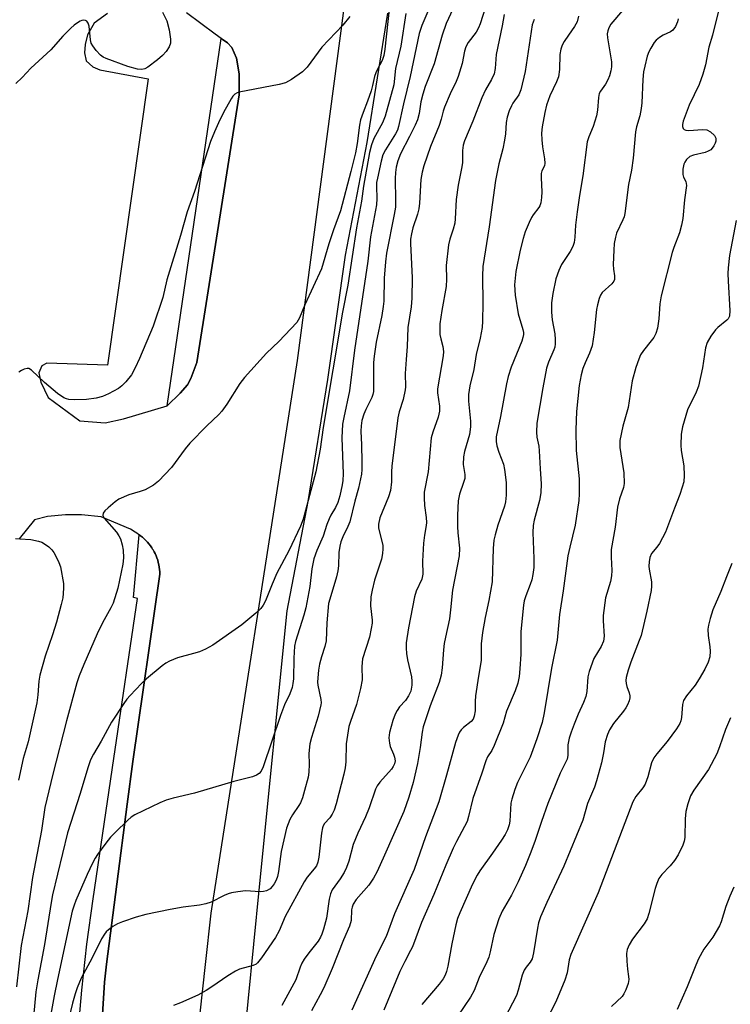
# Model space of a CAD drawing. Units: inches. Extents: x 1321760 to 1327761, y 505448 to 509448.
# Drawn here: x 1323761 to 1323946, y 506018 to 506275 of the extents above; entities that cross this region are included whole.
import ezdxf

# ---------------------------------------------------------------- set-up
doc = ezdxf.new("R2010")
doc.units = ezdxf.units.IN
doc.header["$MEASUREMENT"] = 0
for name, color, linetype in [('NTRL-Trees', 3, 'Continuous'), ('TRANS-Non Street Sidewalk', 7, 'Continuous'), ('TRANS-Parking Lot', 4, 'Continuous'), ('TRANS-Street Sidewalk', 7, 'Continuous'), ('Undefined', 1, 'Continuous')]:
    doc.layers.add(name, color=color, linetype=linetype)

msp = doc.modelspace()

# ---------------------------------------------------------------- linework, layer by layer
at = {"layer": 'NTRL-Trees'}
msp.add_lwpolyline([(1324050.46, 506022.56), (1324037.84, 505946.81), (1324019.48, 505916.36), (1323987.34, 505908.94), (1323890.54, 505887.9), (1323856.88, 505883.69), (1323850.27, 505903.51), (1323818.68, 506003.84), (1323823.15, 506048.76), (1323830.32, 506120.71), (1323835.82, 506149.22), (1323840.94, 506181.11), (1323845.57, 506213.49), (1323851.2, 506242.87), (1323856.57, 506276.63)], dxfattribs=at)
at = {"layer": 'TRANS-Non Street Sidewalk'}
msp.add_lwpolyline([(1323799.02, 506174.25), (1323813.18, 506270.06), (1323814.82, 506268.92), (1323815.94, 506267.66), (1323817.11, 506264.91), (1323817.82, 506260.8), (1323817.8, 506255.33), (1323806.78, 506185.54), (1323805.2, 506181.34), (1323804.38, 506179.72), (1323802.48, 506177.54)], close=True, dxfattribs=at)
at = {"layer": 'TRANS-Parking Lot'}
for points in [[(1323850.2, 506316.12, 0), (1323832.96, 506186, 0), (1323810.42, 506041.89, 0), (1323808.97, 506028.45, 0), (1323807.56, 506015.76, 0)], [(1323783.5, 506276.52, 0), (1323779.99, 506274.02, 0), (1323778.3, 506271.01, 0), (1323777.69, 506268.49, 0), (1323777.52, 506266.31, 0), (1323777.92, 506264.2, 0), (1323779.67, 506262.6, 0), (1323781.53, 506261.82, 0), (1323794.12, 506259.54, 0), (1323783.45, 506184.79, 0), (1323767.66, 506185.36, 0), (1323766.37, 506184.62, 0), (1323765.61, 506182.85, 0), (1323766.08, 506180.4, 0), (1323768.03, 506176.41, 0), (1323776.3, 506170.3, 0), (1323782.89, 506169.79, 0), (1323787.66, 506170.79, 0), (1323799.02, 506174.25, 0), (1323802.48, 506177.54, 0), (1323804.38, 506179.72, 0), (1323805.2, 506181.34, 0), (1323806.78, 506185.54, 0), (1323817.8, 506255.33, 0), (1323817.82, 506260.8, 0), (1323817.11, 506264.91, 0), (1323815.94, 506267.66, 0), (1323814.82, 506268.92, 0), (1323813.18, 506270.06, 0), (1323811.55, 506271.2, 0), (1323804.1, 506276.72, 0)], [(1323781.8, 506009.88, 0), (1323782.75, 506023.88, 0), (1323783.26, 506028.54, 0), (1323788.65, 506070.33, 0), (1323790.08, 506081.45, 0), (1323797.14, 506130.33, 0), (1323797.12, 506130.95, 0), (1323797.07, 506131.56, 0), (1323796.99, 506132.17, 0), (1323796.88, 506132.77, 0), (1323796.74, 506133.37, 0), (1323796.58, 506133.96, 0), (1323796.38, 506134.54, 0), (1323796.16, 506135.11, 0), (1323795.91, 506135.67, 0), (1323795.67, 506136.15, 0), (1323795.37, 506136.68, 0), (1323795.27, 506136.83, 0), (1323795.04, 506137.2, 0), (1323794.69, 506137.7, 0), (1323794.31, 506138.19, 0), (1323793.92, 506138.66, 0), (1323793.5, 506139.1, 0), (1323793.06, 506139.53, 0), (1323792.6, 506139.94, 0), (1323792.12, 506140.32, 0), (1323791.78, 506140.56, 0), (1323791.62, 506140.68, 0), (1323791.1, 506141.01, 0), (1323790.67, 506141.26, 0), (1323789.48, 506142.02, 0), (1323781.83, 506145.22, 0), (1323776.72, 506145.77, 0), (1323772.55, 506145.8, 0), (1323767.88, 506145.32, 0), (1323764.45, 506144.51, 0), (1323760.41, 506139.52, 0)]]:
    msp.add_polyline3d(points, dxfattribs=at)
at = {"layer": 'TRANS-Street Sidewalk'}
msp.add_lwpolyline([(1323775.77, 506009.85), (1323776.78, 506021.82), (1323778.11, 506033.76), (1323779.75, 506045.66), (1323785.13, 506082.18), (1323791.3, 506123.95), (1323790.27, 506124.2), (1323791.78, 506140.56), (1323792.12, 506140.32), (1323792.6, 506139.94), (1323793.06, 506139.53), (1323793.5, 506139.1), (1323793.92, 506138.66), (1323794.31, 506138.19), (1323794.69, 506137.7), (1323795.04, 506137.2), (1323795.27, 506136.83), (1323795.37, 506136.68), (1323795.67, 506136.15), (1323795.91, 506135.67), (1323796.16, 506135.11), (1323796.38, 506134.54), (1323796.58, 506133.96), (1323796.74, 506133.37), (1323796.88, 506132.77), (1323796.99, 506132.17), (1323797.07, 506131.56), (1323797.12, 506130.95), (1323797.14, 506130.33), (1323790.08, 506081.45), (1323788.65, 506070.33), (1323783.26, 506028.54), (1323782.75, 506023.88), (1323781.8, 506009.88)], dxfattribs=at)
at = {"layer": 'Undefined'}
for points, elevation in [([(1323868.9, 506281.41), (1323865.5, 506273.45), (1323864.78, 506271.35), (1323862.4, 506260.14), (1323860.71, 506253.03), (1323859.43, 506247.12), (1323859.09, 506246.13), (1323858.64, 506245.18), (1323855.98, 506240.95), (1323855.33, 506239.66), (1323854.85, 506238.07), (1323853.88, 506233.57), (1323853.68, 506232.44), (1323853.61, 506231.39), (1323853.75, 506228.28), (1323853.66, 506226.61), (1323852.06, 506218.31), (1323851.42, 506211.96), (1323847.92, 506188.73), (1323846.59, 506178.16), (1323845.09, 506171.13), (1323844.81, 506169.42), (1323844.61, 506165.87), (1323844.93, 506156.47), (1323844.86, 506154.74), (1323844.72, 506153.57), (1323844.08, 506150.7), (1323843.59, 506149.01), (1323842.99, 506147.72), (1323841.77, 506145.72), (1323841.28, 506144.74), (1323840.69, 506143.23), (1323839.7, 506140.2), (1323838.05, 506136.47), (1323837.33, 506134.3), (1323836.79, 506131.73), (1323836.28, 506127.1), (1323835.21, 506121.56), (1323834.68, 506119.6), (1323832.56, 506112.7), (1323832.3, 506111.55), (1323832.08, 506108.38), (1323831.98, 506102.97), (1323831.87, 506101.83), (1323831.63, 506100.7), (1323831.06, 506099.07), (1323829.69, 506096.2), (1323828.63, 506093.47), (1323824.1, 506080.08), (1323823.54, 506078.93), (1323823.04, 506078.32), (1323822.39, 506077.85), (1323821.31, 506077.43), (1323816.42, 506076.24), (1323806.16, 506073.15), (1323800.64, 506071.87), (1323798.78, 506071.34), (1323797.18, 506070.68), (1323790.64, 506067.5), (1323789.67, 506066.89), (1323788.8, 506066.13), (1323785.47, 506062.91), (1323784.29, 506061.67), (1323783.06, 506060.16), (1323780.87, 506057.15), (1323780.25, 506056.2), (1323779.55, 506054.89), (1323778.15, 506051.94), (1323775.25, 506045.22), (1323774.77, 506043.96), (1323774.29, 506042.36), (1323770.41, 506024.56), (1323769.57, 506020.31), (1323768.57, 506014.58)], 346), ([(1323882.76, 506280.43), (1323880.68, 506273.85), (1323880.27, 506272.83), (1323879.66, 506271.7), (1323877.53, 506268.98), (1323876.91, 506267.85), (1323876.6, 506266.72), (1323875.96, 506263.52), (1323874.95, 506260.14), (1323874.39, 506258.78), (1323872.83, 506255.61), (1323871.41, 506252.16), (1323871.04, 506251.07), (1323870.53, 506248.97), (1323870.03, 506247.32), (1323867.76, 506241.82), (1323866.01, 506236.84), (1323865.57, 506235.18), (1323865.25, 506233.29), (1323864.83, 506227.08), (1323864.65, 506225.64), (1323864.31, 506224.23), (1323863.12, 506220.62), (1323862.76, 506219.04), (1323862.56, 506217.66), (1323862.51, 506216.54), (1323862.95, 506207.62), (1323862.86, 506202.34), (1323862.66, 506200), (1323861.85, 506194.69), (1323861.68, 506189.72), (1323861.36, 506186.29), (1323861.16, 506182.63), (1323861.22, 506179.19), (1323861.16, 506178.37), (1323860.61, 506175.86), (1323859.57, 506172.61), (1323859.23, 506171.06), (1323857.66, 506158.48), (1323857.55, 506156.99), (1323857.53, 506154.4), (1323857.28, 506152.14), (1323856.76, 506150.47), (1323854.55, 506144.97), (1323854.14, 506143.38), (1323854.16, 506142.3), (1323855.15, 506138.6), (1323855.29, 506137.75), (1323855.31, 506136.88), (1323855.19, 506135.7), (1323854.92, 506134.24), (1323853.17, 506128.72), (1323852.52, 506126.14), (1323852.17, 506124.41), (1323852.08, 506122.05), (1323852.52, 506118.33), (1323852.48, 506117.49), (1323852.29, 506116.1), (1323851.8, 506113.87), (1323850, 506108.23), (1323849.81, 506106.18), (1323849.89, 506102.76), (1323849.47, 506100.47), (1323848.45, 506096.31), (1323846.83, 506091.9), (1323846.44, 506090.54), (1323845.78, 506086.02), (1323845.67, 506081.36), (1323845.5, 506079.79), (1323845.17, 506078.18), (1323843.15, 506070.39), (1323842.59, 506068.76), (1323842.09, 506067.72), (1323841.46, 506066.77), (1323840.13, 506065.25), (1323839.78, 506064.65), (1323839.59, 506064.18), (1323839.33, 506062.78), (1323838.6, 506056.45), (1323838.33, 506055.15), (1323837.99, 506054.24), (1323837.42, 506053.4), (1323835.59, 506051.26), (1323834.8, 506050.01), (1323829.85, 506041.04), (1323828.24, 506037.23), (1323827.34, 506035.49), (1323823.68, 506030.2), (1323822.64, 506028.94), (1323822.23, 506028.61), (1323821.48, 506028.23), (1323817.9, 506027.23), (1323816.86, 506026.79), (1323814.87, 506025.56), (1323810.73, 506022.64), (1323809.26, 506021.71), (1323807.01, 506020.51), (1323802.57, 506018.47), (1323800.69, 506017.79)], 342), ([(1323920.36, 506280.41), (1323914.81, 506273.73), (1323914.23, 506272.81), (1323913.95, 506272.03), (1323913.84, 506271.26), (1323913.89, 506270.25), (1323914.91, 506263.95), (1323914.91, 506262.64), (1323914.76, 506261.6), (1323914.41, 506260.27), (1323914.02, 506259.27), (1323913.36, 506258.14), (1323912.08, 506256.32), (1323911.77, 506255.65), (1323911.54, 506254.62), (1323911.3, 506251.35), (1323911.06, 506249.89), (1323910.18, 506247.12), (1323909.03, 506244.42), (1323908.64, 506243.11), (1323907.49, 506234.22), (1323906.59, 506229.07), (1323905.97, 506224.84), (1323905.55, 506221.35), (1323905.4, 506218.25), (1323905.21, 506216.86), (1323904.83, 506215.79), (1323904.2, 506214.5), (1323901.94, 506211.08), (1323901.18, 506209.52), (1323900.4, 506207.32), (1323899.65, 506203.53), (1323899.3, 506201.1), (1323899.32, 506198.65), (1323899.49, 506196.64), (1323900.15, 506193), (1323900.28, 506191.53), (1323900.27, 506190.37), (1323900.13, 506189.56), (1323899.9, 506188.79), (1323898.47, 506185.64), (1323897.95, 506184.01), (1323897.01, 506178.93), (1323895.46, 506169.67), (1323895.34, 506167.35), (1323895.5, 506166), (1323895.97, 506163.67), (1323896.09, 506162.48), (1323896.3, 506157.8), (1323896.59, 506153.86), (1323896.55, 506151.53), (1323896.2, 506149.52), (1323894.75, 506144.4), (1323894.48, 506142.97), (1323894.42, 506141.21), (1323894.72, 506134.38), (1323894.65, 506132.01), (1323894.43, 506130.23), (1323894.13, 506128.87), (1323893.71, 506127.57), (1323892.57, 506124.62), (1323892.19, 506123.32), (1323891.98, 506122.21), (1323891.31, 506115.37), (1323891.26, 506109.41), (1323891.02, 506105.61), (1323890.84, 506103.58), (1323890.52, 506101.84), (1323889.82, 506099.88), (1323887.56, 506094.6), (1323886.68, 506091.4), (1323884.37, 506085.6), (1323883.74, 506084.27), (1323882.57, 506082.64), (1323882.13, 506081.65), (1323881.11, 506078.4), (1323878.8, 506071.83), (1323877.68, 506067.1), (1323877.26, 506065.77), (1323874.5, 506060.61), (1323873.65, 506058.8), (1323871.74, 506054.38), (1323868.61, 506046.72), (1323865.36, 506039.47), (1323863, 506033.12), (1323862.53, 506032.1), (1323861.01, 506029.31), (1323859.73, 506026.62), (1323855.53, 506016.58)], 334), ([(1323797.85, 506276.88), (1323798.93, 506274.62), (1323799.57, 506272.28), (1323799.94, 506269.85), (1323799.89, 506268.81), (1323799.57, 506267.84), (1323798.77, 506266.67), (1323797.81, 506265.59), (1323796.5, 506264.48), (1323793.99, 506262.56), (1323793.27, 506262.15), (1323792.48, 506261.95), (1323791.35, 506262.05), (1323788.76, 506262.69), (1323783.18, 506264.78), (1323782.39, 506265.17), (1323781.7, 506265.68), (1323780.51, 506266.94), (1323779.63, 506268.08), (1323779.25, 506268.84), (1323779.05, 506269.69), (1323778.67, 506273.24), (1323778.48, 506274.03), (1323778.11, 506274.55), (1323777.77, 506274.76), (1323777.32, 506274.8), (1323776.83, 506274.71), (1323776.34, 506274.53), (1323775.63, 506274.14), (1323774.76, 506273.48), (1323773.9, 506272.7), (1323771.88, 506270.67), (1323768.75, 506267.1), (1323763.53, 506262.31), (1323761.24, 506259.82), (1323759.58, 506258.3)], 354), ([(1323857.01, 506278.49), (1323855.86, 506267.25), (1323855.6, 506265.6), (1323855.12, 506264.33), (1323853.9, 506262.07), (1323853.44, 506261.07), (1323853.13, 506260.08), (1323852.62, 506257.8), (1323852.23, 506256.41), (1323851.32, 506253.69), (1323850.18, 506250.76), (1323849.52, 506248.81), (1323849.22, 506247.41), (1323848.64, 506242.62), (1323848.17, 506240.21), (1323846.98, 506235.34), (1323844.28, 506225.09), (1323842.46, 506220.1), (1323841.22, 506216.45), (1323839.34, 506209.96), (1323835, 506200.58), (1323833.59, 506197.18), (1323832.84, 506195.95), (1323828.18, 506191.03), (1323824.95, 506187.96), (1323819.23, 506181.61), (1323818.02, 506180.03), (1323814.63, 506174.68), (1323813.31, 506172.79), (1323812.54, 506171.95), (1323809.37, 506169.02), (1323804.97, 506164.5), (1323803.72, 506162.98), (1323800.21, 506158.12), (1323796.82, 506154.59), (1323795.53, 506153.49), (1323793.3, 506152.33), (1323792.01, 506151.83), (1323789.07, 506150.99), (1323786.41, 506149.83), (1323785.45, 506149.17), (1323783.66, 506147.64), (1323782.83, 506146.84), (1323782.37, 506146.21), (1323782.28, 506145.58), (1323782.58, 506144.9), (1323785.84, 506141.24), (1323786.48, 506140.31), (1323786.84, 506139.55), (1323787.34, 506137.93), (1323787.62, 506136.54), (1323787.66, 506134.58), (1323787.5, 506132.89), (1323786.17, 506126.63), (1323784.95, 506122.77), (1323784.35, 506121.49), (1323782.18, 506117.64), (1323780.84, 506114.77), (1323777.36, 506106.75), (1323776.14, 506103.77), (1323775.5, 506101.92), (1323772.79, 506092.05), (1323769.27, 506078.1), (1323767.19, 506069.46), (1323766.32, 506063.47), (1323763.92, 506051.22), (1323762.71, 506042.52), (1323760.94, 506033.42), (1323759.79, 506022.7)], 350), ([(1323873.57, 506277.65), (1323871.85, 506273.91), (1323870.78, 506270.94), (1323868.66, 506263.46), (1323866.38, 506257.48), (1323865.76, 506255.53), (1323865.23, 506253.54), (1323864.76, 506250.48), (1323864.33, 506248.85), (1323863.72, 506247.39), (1323862.3, 506244.45), (1323859.88, 506239.94), (1323859.19, 506238.15), (1323858.81, 506236.51), (1323858.61, 506235.1), (1323858.53, 506233.5), (1323858.64, 506227.75), (1323858.57, 506226.06), (1323858.26, 506224.12), (1323856.25, 506214.02), (1323855.99, 506211.78), (1323855.69, 506207.5), (1323855.54, 506201.55), (1323855.43, 506200.1), (1323855.03, 506197.76), (1323853.56, 506190.84), (1323853.01, 506187.2), (1323852.89, 506185.5), (1323852.89, 506179.12), (1323852.83, 506177.95), (1323852.67, 506177.15), (1323852.4, 506176.36), (1323850.86, 506173.25), (1323850.38, 506172.07), (1323849.87, 506170.4), (1323849.62, 506169), (1323849.57, 506167.58), (1323849.78, 506164.06), (1323849.83, 506159.65), (1323849.83, 506157.6), (1323849.74, 506156.43), (1323848.92, 506152.71), (1323847.96, 506149.35), (1323846.67, 506143.97), (1323846.2, 506142.76), (1323844.88, 506140.02), (1323844.39, 506138.7), (1323844.08, 506137.6), (1323843.79, 506135.92), (1323843.75, 506132.52), (1323843.6, 506131.15), (1323843.22, 506129.59), (1323841.44, 506123.81), (1323841.17, 506122.66), (1323840.69, 506117.57), (1323840.52, 506112.91), (1323840.21, 506111.47), (1323839.32, 506108.76), (1323838.81, 506106.86), (1323838.53, 506105.29), (1323838.31, 506103.29), (1323838.27, 506102.14), (1323838.33, 506101.39), (1323839.11, 506097.57), (1323839.18, 506096.74), (1323839.14, 506096.2), (1323838.43, 506093.23), (1323836.71, 506087.72), (1323836.29, 506086.05), (1323836.03, 506083.52), (1323836.1, 506080.73), (1323836.03, 506078.69), (1323835.79, 506077.36), (1323834.91, 506073.85), (1323834.32, 506071.95), (1323833.8, 506070.64), (1323833.4, 506069.96), (1323831.7, 506067.55), (1323831.03, 506066.28), (1323830.57, 506065.21), (1323830.22, 506064.03), (1323828.75, 506057.95), (1323828.1, 506052.75), (1323827.84, 506051.4), (1323827.48, 506050.47), (1323826.93, 506049.5), (1323826.46, 506048.82), (1323825.88, 506048.24), (1323824.94, 506047.7), (1323824.15, 506047.49), (1323823.28, 506047.47), (1323819.45, 506047.68), (1323817.47, 506047.48), (1323815.8, 506047.2), (1323814.98, 506046.94), (1323813.91, 506046.48), (1323810.49, 506044.73), (1323809.15, 506044.29), (1323807.48, 506043.94), (1323803.23, 506043.42), (1323799.86, 506042.86), (1323793.51, 506041.57), (1323790.97, 506040.85), (1323787.41, 506039.63), (1323786.08, 506039.09), (1323784.89, 506038.37), (1323783.76, 506037.56), (1323783.15, 506037.01), (1323782.68, 506036.41), (1323781.96, 506035.16), (1323779.47, 506030.25), (1323776.65, 506024.89), (1323775.62, 506022.42), (1323775.05, 506020.81), (1323774.35, 506018.43), (1323773.76, 506015.88)], 344), ([(1323943.05, 506277.96), (1323941.29, 506270.93), (1323940.37, 506267.81), (1323939.45, 506263.14), (1323938.74, 506260.69), (1323937.78, 506258.01), (1323935.18, 506252.62), (1323933.63, 506248.46), (1323933.43, 506247.64), (1323933.42, 506247.12), (1323933.64, 506246.57), (1323933.91, 506246.3), (1323934.35, 506246.11), (1323935.13, 506246.02), (1323938.69, 506246.27), (1323939.82, 506246.17), (1323940.8, 506245.65), (1323941.81, 506244.69), (1323942.14, 506244), (1323942.16, 506243.27), (1323942.01, 506242.77), (1323941.66, 506242.05), (1323941.21, 506241.39), (1323940.84, 506241.02), (1323940.15, 506240.62), (1323939.37, 506240.33), (1323936.35, 506239.64), (1323935.35, 506239.27), (1323934.52, 506238.51), (1323934.03, 506237.8), (1323933.78, 506237.28), (1323933.53, 506235.94), (1323933.55, 506234.58), (1323933.76, 506233.85), (1323934.32, 506232.75), (1323934.45, 506232.25), (1323934.49, 506231.69), (1323934.02, 506227.92), (1323933.59, 506223.06), (1323933.22, 506221.32), (1323932.69, 506219.32), (1323931.23, 506215.53), (1323930.8, 506214.18), (1323927.93, 506202.92), (1323927.56, 506200.82), (1323927.31, 506196.95), (1323926.95, 506194.44), (1323926.5, 506193.09), (1323926, 506192.07), (1323925.33, 506191.14), (1323923.29, 506188.69), (1323922.52, 506187.48), (1323922.06, 506186.4), (1323921.28, 506184.18), (1323920.32, 506180.75), (1323919.26, 506173.77), (1323917.93, 506168.94), (1323917.14, 506165.17), (1323917.09, 506164.23), (1323917.16, 506163.37), (1323918.13, 506156.74), (1323918.23, 506153.97), (1323918.04, 506152.88), (1323917.01, 506149.97), (1323916.48, 506147.82), (1323915.9, 506142.55), (1323914.87, 506136.74), (1323914.82, 506134.77), (1323915.03, 506131.29), (1323914.92, 506129.84), (1323914.65, 506128.4), (1323913.41, 506124.16), (1323912.75, 506119.53), (1323912.73, 506118.09), (1323912.99, 506114.13), (1323912.85, 506112.85), (1323912.25, 506111.46), (1323910.37, 506108.35), (1323909.08, 506104.91), (1323908.76, 506103.51), (1323908.48, 506099.72), (1323908.23, 506098.37), (1323907.68, 506096.85), (1323906.25, 506093.79), (1323905.17, 506091.22), (1323904.4, 506089.13), (1323903.91, 506087.5), (1323903.59, 506085.78), (1323903.56, 506083), (1323903.35, 506082.03), (1323901.58, 506078.42), (1323898.33, 506070.46), (1323896.65, 506065.83), (1323895.03, 506060.8), (1323893.92, 506057.78), (1323892.48, 506054.3), (1323890.6, 506050.04), (1323888.85, 506046.56), (1323886.47, 506042.36), (1323885.52, 506040.37), (1323884.26, 506036.3), (1323883.29, 506031.75), (1323882.94, 506030.44), (1323882.41, 506029.18), (1323880.46, 506025.14), (1323879.15, 506021.71), (1323878.15, 506019.98), (1323874.83, 506015.14)], 330), ([(1323846.7, 506275.77), (1323844.9, 506273.48), (1323839.39, 506267.78), (1323835.56, 506262.59), (1323835, 506261.93), (1323834.36, 506261.34), (1323831.47, 506259.33), (1323829.95, 506258.47), (1323828.27, 506258.02), (1323817.87, 506256.06), (1323817.33, 506255.88), (1323816.71, 506255.5), (1323816.2, 506254.98), (1323815.72, 506254.27), (1323813.75, 506250.72), (1323812.41, 506248.07), (1323811.38, 506245.72), (1323810.39, 506243.16), (1323806.19, 506230.12), (1323804.28, 506224.78), (1323802.54, 506218.61), (1323798.98, 506207.08), (1323797.96, 506202.44), (1323795.37, 506195), (1323791.84, 506186.59), (1323790.71, 506184.16), (1323789.72, 506182.32), (1323788.25, 506180.49), (1323787.25, 506179.42), (1323786.34, 506178.7), (1323783.78, 506177.34), (1323782.19, 506176.64), (1323780.56, 506176.25), (1323778.05, 506175.87), (1323774.87, 506175.79), (1323773.41, 506175.87), (1323772.77, 506176.03), (1323772.07, 506176.33), (1323770.44, 506177.4), (1323767.07, 506180.27), (1323763.63, 506183.51), (1323762.97, 506183.92), (1323762.51, 506183.99), (1323761.79, 506183.79), (1323761.07, 506183.43), (1323760.37, 506182.99)], 352), ([(1323861.28, 506276.58), (1323859.97, 506268.04), (1323858.63, 506262.25), (1323858.14, 506257.92), (1323855.89, 506249.81), (1323855.2, 506248), (1323852.99, 506243.97), (1323852.39, 506242.28), (1323851.84, 506240.28), (1323850.24, 506231.5), (1323849.78, 506227.56), (1323848.44, 506220.67), (1323846.18, 506205.73), (1323844.78, 506198.63), (1323839.72, 506168.59), (1323838.99, 506162.88), (1323837.82, 506157.03), (1323835.15, 506146.88), (1323834.5, 506144.68), (1323833.81, 506142.83), (1323830.75, 506136.37), (1323827.7, 506130.54), (1323826.46, 506127.69), (1323824.74, 506123.38), (1323824.11, 506122.2), (1323823.5, 506121.32), (1323822.22, 506120.1), (1323818.56, 506117.08), (1323811, 506111.79), (1323809.04, 506110.71), (1323807.53, 506110.08), (1323805.93, 506109.58), (1323801.77, 506108.51), (1323799.68, 506107.65), (1323798.7, 506107.11), (1323797.73, 506106.42), (1323793.64, 506103.04), (1323792.39, 506101.83), (1323789.39, 506098.69), (1323788.56, 506097.71), (1323787.75, 506096.58), (1323784.54, 506091.72), (1323781.84, 506086.71), (1323779.88, 506083.38), (1323779.09, 506081.88), (1323778.32, 506079.8), (1323776.38, 506073.09), (1323773.05, 506062.86), (1323769.18, 506046.64), (1323768.78, 506044.7), (1323767.08, 506033.7), (1323765.3, 506024.5), (1323764.82, 506021.4), (1323763.92, 506012.03)], 348), ([(1323886.95, 506276.29), (1323886.44, 506273.31), (1323884.87, 506265.82), (1323884.58, 506262.24), (1323884.3, 506260.85), (1323883.65, 506259.35), (1323882.08, 506256.6), (1323881.1, 506254.56), (1323878.79, 506248.49), (1323876.64, 506243.33), (1323876.28, 506242.23), (1323876.09, 506240.85), (1323876.04, 506237.67), (1323875.94, 506236.52), (1323874.98, 506231.78), (1323874.39, 506228), (1323874.19, 506223), (1323874.08, 506221.84), (1323873.69, 506220.31), (1323872.74, 506217.65), (1323872.45, 506216.25), (1323871.86, 506210.78), (1323871.92, 506207.26), (1323871.81, 506205.37), (1323870.65, 506199.12), (1323870.18, 506195.62), (1323870.15, 506193.94), (1323870.21, 506192.82), (1323870.41, 506191.71), (1323870.98, 506189.65), (1323871.11, 506188.36), (1323871.01, 506187.3), (1323869.53, 506178.69), (1323869.55, 506177.57), (1323870.05, 506174.17), (1323870.05, 506172.84), (1323869.75, 506171.3), (1323868.33, 506167.37), (1323867.93, 506165.91), (1323867.11, 506157.03), (1323866.11, 506151.68), (1323866.08, 506150.24), (1323866.17, 506148.21), (1323866.62, 506145.09), (1323866.7, 506143.8), (1323866.61, 506142.96), (1323866.15, 506140.44), (1323865.95, 506138.4), (1323865.67, 506133.73), (1323865.73, 506130.31), (1323865.44, 506128.96), (1323864.01, 506125.91), (1323863.56, 506124.41), (1323861.98, 506116.27), (1323861.4, 506112.43), (1323861.36, 506111.04), (1323861.46, 506109.65), (1323861.76, 506107.92), (1323862.75, 506103.49), (1323862.89, 506102.41), (1323862.9, 506101.34), (1323862.58, 506099.77), (1323862.04, 506098.53), (1323861.23, 506097.38), (1323859.68, 506095.66), (1323859.05, 506094.75), (1323858.5, 506093.79), (1323857.91, 506092.13), (1323857.05, 506088.99), (1323856.9, 506087.58), (1323857, 506086.19), (1323857.2, 506085.39), (1323858.11, 506083.37), (1323858.37, 506082.61), (1323858.5, 506081.59), (1323858.35, 506080.85), (1323858.04, 506080.14), (1323857.58, 506079.46), (1323854.48, 506076.02), (1323853.86, 506075.13), (1323853.38, 506074.22), (1323851.78, 506069.36), (1323850.8, 506067.02), (1323848.81, 506062.74), (1323847.59, 506059.83), (1323846.44, 506055.44), (1323845.86, 506053.76), (1323845.19, 506052.52), (1323844.15, 506050.83), (1323842.13, 506047.99), (1323841.62, 506046.95), (1323841.28, 506045.53), (1323840.59, 506040.56), (1323839.86, 506037.74), (1323839.4, 506036.36), (1323839.03, 506035.59), (1323838.42, 506034.61), (1323835.97, 506031.54), (1323834.77, 506029.85), (1323834.16, 506028.85), (1323833.73, 506027.82), (1323832.57, 506024.53), (1323828.98, 506017.77)], 340), ([(1323894.8, 506275.01), (1323894.28, 506273.62), (1323893.96, 506271.87), (1323892.39, 506261.39), (1323891.29, 506256.66), (1323890.77, 506255.36), (1323889.22, 506253.14), (1323888.82, 506252.44), (1323888.28, 506251.13), (1323887.77, 506249.49), (1323887.51, 506248.1), (1323887.34, 506245.2), (1323887.08, 506243.52), (1323886.61, 506241.29), (1323885.6, 506237.34), (1323884.71, 506232.97), (1323883.05, 506220.93), (1323881.41, 506210.55), (1323881.28, 506208.02), (1323881.41, 506200.96), (1323881.31, 506196.34), (1323881.17, 506194.63), (1323880.72, 506191.83), (1323879.64, 506187.58), (1323879.01, 506183.66), (1323878.02, 506179.46), (1323877.68, 506177.17), (1323877.62, 506175.46), (1323878.13, 506170.22), (1323878.19, 506168.73), (1323877.88, 506166.71), (1323876.62, 506162.28), (1323876.31, 506160.89), (1323876.26, 506158.94), (1323876.65, 506156.28), (1323876.66, 506155.29), (1323876.38, 506154.18), (1323875.33, 506151.2), (1323874.97, 506149.4), (1323874.81, 506145.7), (1323874.77, 506142.75), (1323874.84, 506141.12), (1323875.26, 506137.06), (1323875.18, 506135.05), (1323873.44, 506126.15), (1323872.99, 506120.99), (1323872.66, 506118.68), (1323871.61, 506113.86), (1323871.33, 506112.23), (1323871.12, 506110.56), (1323870.77, 506105.87), (1323870.48, 506103.92), (1323869.98, 506102.02), (1323867.64, 506095.96), (1323865.79, 506090.5), (1323865.53, 506089.1), (1323865.01, 506085.06), (1323864.32, 506080.94), (1323863.25, 506075.99), (1323862.12, 506072.17), (1323860.76, 506068.39), (1323855.77, 506056.97), (1323853.83, 506052.76), (1323852.9, 506051.05), (1323851.68, 506049.16), (1323848.32, 506045.46), (1323847.54, 506044.23), (1323847.29, 506043.47), (1323847.16, 506042.71), (1323847.03, 506039.95), (1323846.64, 506038.49), (1323845.08, 506034.89), (1323842.12, 506027.45), (1323839.88, 506022.42), (1323839, 506020.59), (1323836.71, 506016.44)], 338), ([(1323906.31, 506275.83), (1323905.98, 506274.4), (1323905.33, 506273.15), (1323903.69, 506270.94), (1323902.61, 506269.27), (1323902.08, 506268.28), (1323901.71, 506267.25), (1323901.5, 506265.87), (1323901.42, 506261.99), (1323901.1, 506260.06), (1323900.64, 506258.76), (1323898.9, 506255.1), (1323898.03, 506252.68), (1323897.53, 506250.77), (1323896.85, 506246.95), (1323896.72, 506245.31), (1323896.78, 506243.56), (1323896.95, 506241.8), (1323897.45, 506238.66), (1323897.56, 506237.55), (1323897.46, 506236.79), (1323896.79, 506235.54), (1323896.62, 506234.84), (1323896.6, 506233.73), (1323896.81, 506230), (1323896.69, 506228.58), (1323896.48, 506227.18), (1323896.26, 506226.38), (1323896.03, 506225.91), (1323894.53, 506224.08), (1323894.06, 506223.37), (1323893.45, 506222.04), (1323892.47, 506219.56), (1323891.93, 506217.89), (1323891.1, 506214.8), (1323889.99, 506209.29), (1323889.67, 506205.81), (1323889.78, 506203.05), (1323890.57, 506198.22), (1323891.83, 506194.16), (1323891.96, 506193.34), (1323891.96, 506192.81), (1323891.83, 506192.07), (1323891.53, 506191.07), (1323888.79, 506184.33), (1323888, 506181.87), (1323887.57, 506179.92), (1323886, 506171.46), (1323884.9, 506166.15), (1323884.87, 506164.92), (1323885.07, 506163.81), (1323885.57, 506162.17), (1323886.76, 506158.98), (1323887.08, 506157.61), (1323887.47, 506154.19), (1323887.5, 506150.91), (1323887.29, 506149.16), (1323887.05, 506148.01), (1323885.29, 506143.11), (1323884.58, 506140.59), (1323884.28, 506139.18), (1323884.08, 506136.96), (1323883.81, 506128.29), (1323882.99, 506123.44), (1323881.98, 506119), (1323881.27, 506115.08), (1323880.97, 506112.14), (1323880.99, 506107.78), (1323880.26, 506103.73), (1323879.49, 506098.53), (1323879.36, 506097.08), (1323879.36, 506094.63), (1323879.13, 506093.24), (1323878.83, 506092.49), (1323878.35, 506091.91), (1323876.37, 506090.33), (1323875.77, 506089.74), (1323875.31, 506089.06), (1323874.93, 506088.28), (1323874.27, 506086.42), (1323871.95, 506077.9), (1323869.88, 506070.94), (1323866.44, 506061.75), (1323863.5, 506053.29), (1323858.37, 506041.69), (1323856.17, 506035.76), (1323853.56, 506030.63), (1323847.25, 506016.58)], 336), ([(1323932.34, 506275.14), (1323932.14, 506274.36), (1323931.64, 506273.12), (1323930.98, 506272.24), (1323930.3, 506271.75), (1323928.46, 506270.87), (1323927.49, 506270.28), (1323926.61, 506269.58), (1323926.08, 506268.95), (1323925.16, 506267.55), (1323924.65, 506266.57), (1323924.28, 506265.44), (1323923.62, 506262.83), (1323923.32, 506261.36), (1323923.09, 506259.32), (1323922.82, 506253.23), (1323922.69, 506251.8), (1323922.34, 506249.82), (1323921.47, 506246.99), (1323921.17, 506245.68), (1323920.63, 506238.81), (1323920.14, 506235.72), (1323919.38, 506231.92), (1323918.43, 506224.37), (1323918.24, 506223.54), (1323917.94, 506222.73), (1323916.29, 506219.23), (1323915.98, 506218.17), (1323915.67, 506216.54), (1323915.52, 506214.83), (1323915.42, 506211.05), (1323915.48, 506209.89), (1323915.75, 506208.09), (1323915.7, 506207.17), (1323915.52, 506206.71), (1323915.02, 506206.03), (1323912.53, 506203.77), (1323912.08, 506203.06), (1323911.76, 506202.24), (1323911.25, 506200.53), (1323911, 506199.37), (1323910.39, 506193.32), (1323909.87, 506189.86), (1323909.21, 506187.94), (1323908.06, 506185.47), (1323907.48, 506183.98), (1323907.05, 506182.33), (1323906.49, 506179.52), (1323905.79, 506172.77), (1323905.6, 506167.99), (1323905.72, 506162.53), (1323906.47, 506155.17), (1323906.53, 506151.3), (1323906.44, 506149.55), (1323905.51, 506143.13), (1323904.06, 506137.38), (1323903.55, 506135.06), (1323902.35, 506125.92), (1323901.39, 506119.79), (1323900.75, 506113.1), (1323899.33, 506105.77), (1323897.42, 506094.1), (1323896.85, 506091.62), (1323895.45, 506087.39), (1323893.7, 506082.59), (1323892.97, 506080.97), (1323890.43, 506076), (1323889.71, 506074.11), (1323888.96, 506071.64), (1323888.7, 506070.53), (1323888.43, 506065.91), (1323888.23, 506064.9), (1323887.81, 506063.61), (1323887.22, 506062.44), (1323886.26, 506060.95), (1323883.95, 506057.54), (1323880.62, 506052.95), (1323879.91, 506051.83), (1323878.73, 506049.4), (1323875.42, 506041.98), (1323874.82, 506040.45), (1323874.37, 506038.82), (1323873.31, 506033.92), (1323872.29, 506028.03), (1323871.92, 506026.63), (1323871.56, 506025.7), (1323871, 506024.73), (1323870.01, 506023.35), (1323865.46, 506018.07)], 332), ([(1323947.45, 506222.6), (1323945.72, 506213.41), (1323945.35, 506210.17), (1323945.29, 506208.72), (1323945.35, 506206.74), (1323945.78, 506199.05), (1323945.69, 506197.61), (1323945.4, 506196.94), (1323945.06, 506196.53), (1323942.64, 506194.61), (1323942.04, 506194.02), (1323940.89, 506192.42), (1323939.9, 506190.71), (1323939.5, 506189.34), (1323938.68, 506184.14), (1323937.6, 506179.37), (1323936.99, 506177.77), (1323934.75, 506173.18), (1323933.5, 506168.75), (1323933.11, 506166.79), (1323933.04, 506163.97), (1323933.14, 506162.57), (1323933.82, 506158.58), (1323933.9, 506156.04), (1323933.77, 506154.37), (1323933.41, 506153.01), (1323932.78, 506151.13), (1323931.36, 506147.55), (1323929.04, 506141.28), (1323927.42, 506138.32), (1323926.79, 506137.39), (1323925.38, 506135.66), (1323924.92, 506134.65), (1323924.74, 506133.55), (1323924.71, 506132.42), (1323924.8, 506131.58), (1323925.42, 506128.28), (1323925.41, 506127.18), (1323925.29, 506126.08), (1323924.13, 506120.67), (1323922.64, 506114.33), (1323922.19, 506112.98), (1323919.97, 506107.36), (1323919.28, 506105.23), (1323918.81, 506103.35), (1323918.7, 506102.55), (1323918.74, 506101.75), (1323918.94, 506100.97), (1323919.57, 506099.34), (1323919.72, 506098.58), (1323919.71, 506098.05), (1323919.52, 506097.26), (1323919.11, 506096.21), (1323918.72, 506095.46), (1323918.05, 506094.53), (1323915.46, 506091.39), (1323914.46, 506089.74), (1323913.87, 506088.49), (1323913.32, 506086.59), (1323912.86, 506083.66), (1323912.32, 506081.08), (1323911.06, 506076.36), (1323910.52, 506074.72), (1323908.65, 506070.47), (1323907.43, 506066.13), (1323902.47, 506054.13), (1323898.05, 506044.63), (1323896.43, 506040.9), (1323895.94, 506039.34), (1323895.62, 506037.99), (1323894.64, 506031.49), (1323894.24, 506029.97), (1323893.73, 506029.07), (1323892.68, 506027.83), (1323892.16, 506027.03), (1323891.68, 506025.69), (1323890.64, 506021.77), (1323890.14, 506020.43), (1323889.16, 506018.38), (1323887.21, 506014.76)], 328), ([(1323759.53, 506139.64), (1323760.67, 506139.51), (1323763.52, 506139.35), (1323765.51, 506138.91), (1323766.33, 506138.62), (1323767.07, 506138.23), (1323768.18, 506137.4), (1323768.99, 506136.64), (1323769.5, 506135.96), (1323770.22, 506134.66), (1323770.84, 506133.31), (1323771.22, 506132.2), (1323772.01, 506127.91), (1323772.05, 506126.73), (1323771.96, 506125.25), (1323771.8, 506124.09), (1323771.43, 506122.42), (1323770.21, 506117.76), (1323769.18, 506114.49), (1323767.24, 506108.93), (1323765.87, 506103.96), (1323765.58, 506102.37), (1323765.35, 506098.87), (1323765.03, 506096.71), (1323762.8, 506086.57), (1323761.51, 506082.23), (1323760.32, 506076.53)], 352), ([(1323946.32, 506133.1), (1323944.91, 506129.64), (1323943.45, 506125.75), (1323941.39, 506120.97), (1323940.68, 506118.74), (1323940.24, 506117.03), (1323940.1, 506115.93), (1323940.16, 506114.29), (1323940.58, 506111.36), (1323940.67, 506110.2), (1323940.57, 506108.78), (1323940.16, 506107.39), (1323939.32, 506105.51), (1323937.83, 506102.97), (1323936.76, 506101.39), (1323934.47, 506098.54), (1323933.73, 506097.36), (1323933.47, 506096.3), (1323933.2, 506092.89), (1323933.02, 506092.06), (1323932.73, 506091.34), (1323931.88, 506090), (1323929.44, 506086.69), (1323926.73, 506083.44), (1323925.97, 506082.37), (1323925.41, 506081.1), (1323924.43, 506077.4), (1323923.72, 506075.53), (1323923.13, 506074.56), (1323921.28, 506072.28), (1323920.55, 506070.88), (1323911.48, 506047.2), (1323904.32, 506031.13), (1323903.89, 506029.72), (1323903.4, 506026.32), (1323902.77, 506024.38), (1323900.42, 506018.73), (1323897.82, 506013.75)], 326), ([(1323945.98, 506092.81), (1323944.66, 506089.83), (1323943.13, 506085.27), (1323942.39, 506083.47), (1323940.2, 506079.38), (1323936.42, 506073.92), (1323935.59, 506072.5), (1323934.81, 506070.36), (1323934.3, 506068.44), (1323934.12, 506066.49), (1323934.05, 506061.64), (1323933.89, 506060.69), (1323933.51, 506059.64), (1323932.3, 506057.08), (1323931.36, 506055.61), (1323930.28, 506054.21), (1323928.04, 506051.96), (1323927.31, 506050.9), (1323926.77, 506049.64), (1323926.32, 506048.33), (1323924.72, 506041.79), (1323924.27, 506040.41), (1323923.5, 506039.13), (1323920.39, 506035.06), (1323919.58, 506033.66), (1323919.05, 506032.43), (1323918.88, 506031.34), (1323918.93, 506029.32), (1323919.08, 506027.3), (1323919.41, 506025.36), (1323919.45, 506024.56), (1323919.26, 506023.49), (1323918.67, 506021.89), (1323918.2, 506020.86), (1323917.73, 506020.14), (1323914.92, 506017.51)], 324), ([(1323946.89, 506048.64), (1323945.85, 506046.32), (1323944.8, 506043.62), (1323943.51, 506039.65), (1323943.07, 506038.56), (1323941.35, 506035.61), (1323939.06, 506032.51), (1323937.66, 506029.94), (1323936.94, 506028.34), (1323934.67, 506022.65), (1323932.07, 506016.73)], 322)]:
    msp.add_lwpolyline(points, dxfattribs=dict(at, elevation=elevation))

doc.saveas('drawing.dxf')
